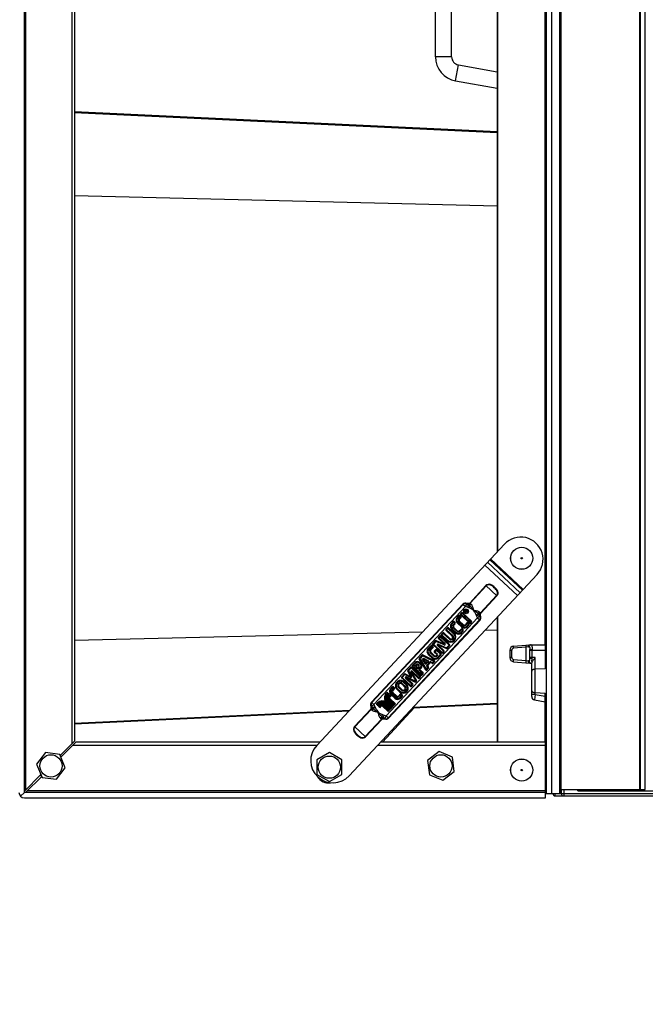
# Model space of a CAD drawing. Units: inches. Extents: x 0 to 17, y 0 to 11.
# Drawn here: x 6.9 to 8.2, y 6.2 to 8.3 of the extents above; entities that cross this region are included whole.
import ezdxf
from ezdxf.enums import TextEntityAlignment as Align

# ---------------------------------------------------------------- set-up
doc = ezdxf.new("R2010")
doc.units = ezdxf.units.IN
doc.header["$LTSCALE"] = 0.935
doc.header["$MEASUREMENT"] = 0
doc.layers.get('0').update_dxf_attribs({"linetype": 'CONTINUOUS'})
doc.styles.get("Standard").update_dxf_attribs({"font": 'bluprnt.ttf'})
doc.dimstyles.new('DIMSTYLE_1', dxfattribs={"dimtxt": 0.125, "dimasz": 0.1875, "dimexe": 0.125, "dimexo": 0.0625, "dimgap": 0.0625, "dimtad": 0, "dimtih": 1, "dimtoh": 1, "dimlfac": 6.666667, "dimzin": 4, "dimdsep": 46, "dimtxsty": 'Standard', "dimblk": 'CLOSED', "dimblk1": 'CLOSED', "dimblk2": 'CLOSED', "dimcen": 0.09, "dimazin": 1, "dimtfac": 1, "dimtofl": 0, "dimtmove": 0, "dimatfit": 3, "dimldrblk": 'CLOSED', "dimfxl": 0, "dimtolj": 1, "dimtzin": 4, "dimarcsym": 0})

# ---------------------------------------------------------------- blocks, each defined once
blk = doc.blocks.new('_CLOSED')
at = {"color": 0, "linetype": 'ByBlock'}
for p, q in [((0, 0), (-1, 0.167)), ((-1, 0.167), (-1, -0.167)), ((-1, -0.167), (0, 0)), ((-1, 0), (0, 0))]:
    blk.add_line(p, q, dxfattribs=at)
blk = doc.blocks.new('*D7')
at = {"color": 7, "linetype": 'Continuous'}
for p, q in [((8.8209, 6.7836), (8.8209, 7.1586)), ((9.2477, 6.7836), (8.6959, 6.7836)), ((9.1123, 6.6478), (8.6959, 6.6478)), ((8.8209, 6.6478), (8.8209, 6.1981)), ((8.8209, 6.1981), (8.6922, 6.1981))]:
    blk.add_line(p, q, dxfattribs=at)
at = {"color": 7, "linetype": 'Continuous', "xscale": 0.1875, "yscale": 0.1875, "zscale": 0.1875}
for p, rotation in [((8.8209, 6.7836), 270), ((8.8209, 6.6478), 90)]:
    blk.add_blockref('_CLOSED', p, dxfattribs=dict(at, rotation=rotation))
at = {"color": 7, "linetype": 'Continuous'}
for s, p, p2 in [('.91', (8.2297, 6.1356), (8.5297, 6.1356)), ('[', (8.2297, 5.9481), (8.3297, 5.9481)), ('23', (8.3297, 5.9481), (8.5297, 5.9481)), (']', (8.5297, 5.9481), (8.6297, 5.9481))]:
    blk.add_text(s, height=0.125, dxfattribs=at).set_placement(p, p2, align=Align.FIT)

msp = doc.modelspace()

# ---------------------------------------------------------------- linework, layer by layer
at = {"color": 7, "linetype": 'Continuous'}
for p, q in [((6.9273, 6.6596), (6.9273, 9.9195)), ((6.9302, 6.6651), (6.9302, 9.914)), ((8.0334, 9.9224), (8.0334, 6.6567)), ((8.0452, 6.6567), (8.0452, 9.9313)), ((8.0614, 9.9224), (8.0614, 6.6567)), ((8.0629, 6.6567), (8.0629, 9.9313)), ((8.0647, 6.6655), (8.0647, 9.9313)), ((8.2312, 9.9313), (8.2312, 6.6655)), ((8.233, 6.6655), (8.233, 9.9313)), ((8.243, 6.6655), (8.243, 9.9254)), ((7.0276, 9.8166), (7.0276, 6.7625)), ((7.0336, 9.8107), (7.0336, 6.7684)), ((7.9294, 9.8132), (7.9294, 7.1692)), ((7.9309, 7.1708), (7.9309, 9.8132)), ((8.0304, 9.639), (8.0304, 6.9726)), ((7.7983, 8.2185), (7.7983, 8.3966)), ((7.8326, 8.2185), (7.8326, 8.3966)), ((7.8326, 8.2185), (7.7983, 8.2185)), ((7.8413, 8.1673), (7.8472, 8.2011)), ((7.8472, 8.2011), (7.9294, 8.1866)), ((7.8413, 8.1673), (7.9294, 8.1518)), ((7.9294, 8.0593), (7.0336, 8.102)), ((7.0336, 8.1007), (7.9294, 8.0582)), ((7.0336, 7.9246), (7.9294, 7.9029)), ((7.5468, 6.7592), (7.9448, 7.1858)), ((7.9031, 7.1411), (7.9722, 7.0766)), ((7.9779, 7.0827), (7.9088, 7.1472)), ((7.914, 7.1527), (7.9831, 7.0883)), ((7.9845, 7.0898), (7.9155, 7.1543)), ((8.0139, 7.1213), (7.6159, 6.6947)), ((7.9055, 7.0978), (7.8711, 7.0609)), ((7.8718, 7.0603), (7.9062, 7.0971)), ((7.9055, 7.0978), (7.9289, 7.076)), ((7.9282, 7.0766), (7.8938, 7.0398)), ((7.8945, 7.0391), (7.9289, 7.076)), ((7.9232, 7.0933), (7.924, 7.0942)), ((7.8567, 7.0585), (7.6628, 6.8507)), ((7.8576, 7.0577), (7.6637, 6.8499)), ((7.668, 6.8458), (7.8619, 7.0536)), ((7.8567, 7.0585), (7.8619, 7.0536)), ((7.8619, 7.0536), (7.8648, 7.0588)), ((7.8661, 7.0518), (7.8619, 7.0536)), ((7.8649, 7.0601), (7.8644, 7.059)), ((7.8648, 7.0588), (7.8648, 7.0588)), ((7.8648, 7.0588), (7.8681, 7.057)), ((7.8681, 7.057), (7.8661, 7.0518)), ((7.8681, 7.057), (7.8704, 7.0558)), ((7.8704, 7.0558), (7.8693, 7.0508)), ((7.8706, 7.0557), (7.8694, 7.0508)), ((7.8704, 7.0558), (7.8706, 7.0557)), ((7.8718, 7.0603), (7.8711, 7.0609)), ((7.8718, 7.0603), (7.8732, 7.0592)), ((7.8744, 7.0582), (7.8732, 7.0592)), ((7.8482, 7.0345), (7.8448, 7.0308)), ((7.8495, 7.0333), (7.8461, 7.0296)), ((7.8515, 7.0314), (7.8495, 7.0333)), ((7.8527, 7.0326), (7.8507, 7.0346)), ((7.8536, 7.0403), (7.852, 7.0385)), ((7.8521, 7.036), (7.871, 7.0184)), ((7.8549, 7.0391), (7.8533, 7.0373)), ((7.8533, 7.0373), (7.8722, 7.0197)), ((7.8738, 7.0215), (7.8549, 7.0391)), ((7.875, 7.0227), (7.8561, 7.0404)), ((7.8619, 7.0458), (7.8597, 7.0434)), ((7.8597, 7.0434), (7.8638, 7.0396)), ((7.8626, 7.0451), (7.8611, 7.0435)), ((7.8611, 7.0435), (7.862, 7.0426)), ((7.862, 7.0426), (7.8636, 7.0442)), ((7.8627, 7.0419), (7.8638, 7.043)), ((7.8644, 7.0403), (7.8627, 7.0419)), ((7.8638, 7.0396), (7.8644, 7.0403)), ((7.8658, 7.0431), (7.8664, 7.0425)), ((7.8694, 7.0508), (7.8661, 7.0518)), ((7.8671, 7.0432), (7.8664, 7.0438)), ((7.8664, 7.0425), (7.8671, 7.0432)), ((7.8845, 7.0366), (7.8895, 7.0381)), ((7.8857, 7.0335), (7.8845, 7.0366)), ((7.8857, 7.0335), (7.8908, 7.0358)), ((7.8878, 7.0295), (7.8857, 7.0335)), ((7.8928, 7.0327), (7.8878, 7.0295)), ((7.8895, 7.0381), (7.8908, 7.0358)), ((7.8908, 7.0358), (7.8928, 7.0327)), ((7.8927, 7.0411), (7.8915, 7.0422)), ((7.8927, 7.0411), (7.8938, 7.0398)), ((7.893, 7.0323), (7.894, 7.0329)), ((7.8945, 7.0391), (7.8938, 7.0398)), ((7.9309, 6.7659), (7.9309, 7.0323)), ((7.8878, 7.0295), (7.6939, 6.8216)), ((7.6983, 6.8176), (7.8922, 7.0254)), ((7.6991, 6.8168), (7.893, 7.0246)), ((7.836, 7.0214), (7.8326, 7.0177)), ((7.8373, 7.0202), (7.8339, 7.0165)), ((7.8362, 7.015), (7.8393, 7.0183)), ((7.8393, 7.0183), (7.8373, 7.0202)), ((7.8375, 7.0138), (7.8406, 7.0171)), ((7.8405, 7.0196), (7.8385, 7.0215)), ((7.8452, 7.018), (7.8534, 7.0103)), ((7.8464, 7.0192), (7.8546, 7.0116)), ((7.8484, 7.028), (7.8515, 7.0314)), ((7.8558, 7.014), (7.8487, 7.0206)), ((7.8497, 7.0269), (7.8528, 7.0302)), ((7.857, 7.0152), (7.8499, 7.0219)), ((7.8651, 7.0187), (7.862, 7.0154)), ((7.8663, 7.0175), (7.8632, 7.0142)), ((7.865, 7.012), (7.8684, 7.0156)), ((7.8662, 7.0108), (7.8697, 7.0144)), ((7.8684, 7.0156), (7.8663, 7.0175)), ((7.8696, 7.0169), (7.8675, 7.0188)), ((7.8722, 7.0197), (7.8738, 7.0215)), ((7.8734, 7.0185), (7.8751, 7.0203)), ((7.8878, 7.0295), (7.893, 7.0246)), ((7.9294, 7.0307), (7.9294, 6.7659)), ((7.0336, 6.982), (7.7715, 7)), ((7.8072, 6.9905), (7.8048, 6.9879)), ((7.8285, 6.9729), (7.8096, 6.9906)), ((7.8138, 6.9976), (7.8109, 6.9945)), ((7.811, 6.9921), (7.823, 6.9809)), ((7.8151, 6.9964), (7.8122, 6.9933)), ((7.8122, 6.9933), (7.8242, 6.9821)), ((7.8281, 6.9842), (7.8151, 6.9964)), ((7.8293, 6.9855), (7.8163, 6.9977)), ((7.8238, 7.0083), (7.821, 7.0053)), ((7.821, 7.0028), (7.8341, 6.9906)), ((7.8251, 7.0071), (7.8222, 7.0041)), ((7.8222, 7.0041), (7.8353, 6.9919)), ((7.8371, 6.9959), (7.8251, 7.0071)), ((7.8383, 6.9972), (7.8263, 7.0084)), ((7.833, 7.0049), (7.8412, 6.9973)), ((7.8342, 7.0062), (7.8424, 6.9985)), ((7.8436, 7.0009), (7.8365, 7.0076)), ((7.8448, 7.0022), (7.8377, 7.0088)), ((7.8529, 7.0057), (7.8498, 7.0023)), ((7.8541, 7.0045), (7.851, 7.0011)), ((7.8528, 6.9989), (7.8562, 7.0026)), ((7.854, 6.9977), (7.8575, 7.0014)), ((7.8562, 7.0026), (7.8541, 7.0045)), ((7.8574, 7.0038), (7.8553, 7.0057)), ((7.9037, 7.0032), (7.9294, 7.0038)), ((7.7891, 6.9711), (7.7829, 6.9645)), ((7.7903, 6.9699), (7.7842, 6.9633)), ((7.7924, 6.968), (7.7903, 6.9699)), ((7.7936, 6.9692), (7.7915, 6.9712)), ((7.7982, 6.9809), (7.7929, 6.9752)), ((7.793, 6.9727), (7.8119, 6.955)), ((7.7995, 6.9797), (7.7941, 6.974)), ((7.7941, 6.974), (7.813, 6.9563)), ((7.8169, 6.972), (7.7995, 6.9797)), ((7.8002, 6.9813), (7.8176, 6.9736)), ((7.8154, 6.9589), (7.8027, 6.9707)), ((7.8213, 6.9643), (7.8039, 6.972)), ((7.8166, 6.9602), (7.8039, 6.972)), ((7.8046, 6.9736), (7.822, 6.9659)), ((7.8049, 6.9855), (7.8176, 6.9736)), ((7.8084, 6.9893), (7.8061, 6.9867)), ((7.8061, 6.9867), (7.8188, 6.9749)), ((7.8274, 6.9717), (7.8084, 6.9893)), ((7.822, 6.9659), (7.8274, 6.9717)), ((7.8233, 6.9647), (7.8286, 6.9705)), ((7.9641, 6.9696), (7.9985, 6.9726)), ((7.9643, 6.9649), (7.9641, 6.9696)), ((7.9898, 6.9719), (7.99, 6.9671)), ((7.9985, 6.9726), (8.031, 6.9726)), ((8.031, 6.9726), (8.031, 6.9215)), ((7.7698, 6.9505), (7.7646, 6.9448)), ((7.7711, 6.9493), (7.7658, 6.9436)), ((7.7953, 6.9373), (7.7711, 6.9493)), ((7.7719, 6.9509), (7.7961, 6.9389)), ((7.7834, 6.9517), (7.7916, 6.944)), ((7.7846, 6.9529), (7.7927, 6.9453)), ((7.7874, 6.9626), (7.7924, 6.968)), ((7.7948, 6.9485), (7.7876, 6.9552)), ((7.7886, 6.9614), (7.7937, 6.9668)), ((7.796, 6.9498), (7.7888, 6.9565)), ((7.7988, 6.962), (7.7959, 6.9589)), ((7.796, 6.9565), (7.8019, 6.951)), ((7.8, 6.9608), (7.7972, 6.9578)), ((7.7972, 6.9578), (7.8031, 6.9523)), ((7.8092, 6.9522), (7.8, 6.9608)), ((7.8019, 6.951), (7.8009, 6.95)), ((7.8104, 6.9535), (7.8012, 6.9621)), ((7.8031, 6.9498), (7.8022, 6.9488)), ((7.8031, 6.9457), (7.8092, 6.9522)), ((7.8044, 6.9445), (7.8105, 6.951)), ((7.813, 6.9563), (7.8154, 6.9589)), ((7.8143, 6.9551), (7.8167, 6.9577)), ((7.956, 6.9608), (7.9605, 6.9608)), ((7.956, 6.9608), (7.956, 6.9453)), ((7.9605, 6.9453), (7.9605, 6.9608)), ((7.99, 6.9671), (7.9643, 6.9649)), ((7.9956, 6.9679), (7.99, 6.9671)), ((7.99, 6.9671), (7.99, 6.9389)), ((7.9956, 6.9679), (7.9972, 6.9679)), ((7.9985, 6.9442), (7.9985, 6.9619)), ((7.9985, 6.9608), (8.031, 6.9608)), ((8.0032, 6.9434), (8.0032, 6.9626)), ((7.7552, 6.9348), (7.7492, 6.9284)), ((7.7565, 6.9336), (7.7505, 6.9272)), ((7.7571, 6.9301), (7.7543, 6.9272)), ((7.7584, 6.929), (7.7568, 6.9273)), ((7.7618, 6.9286), (7.7613, 6.9291)), ((7.763, 6.9299), (7.7625, 6.9303)), ((7.7664, 6.9315), (7.7639, 6.9338)), ((7.7779, 6.9194), (7.7643, 6.9427)), ((7.7676, 6.9327), (7.7651, 6.9351)), ((7.7658, 6.9436), (7.7794, 6.9203)), ((7.7729, 6.944), (7.7711, 6.9421)), ((7.7765, 6.9328), (7.7711, 6.9421)), ((7.7729, 6.944), (7.7826, 6.9393)), ((7.7819, 6.9378), (7.7733, 6.9419)), ((7.7733, 6.9419), (7.778, 6.9337)), ((7.778, 6.9337), (7.7819, 6.9378)), ((7.7793, 6.9325), (7.7831, 6.9365)), ((7.7801, 6.9292), (7.7865, 6.9361)), ((7.7814, 6.928), (7.7878, 6.9349)), ((7.7814, 6.928), (7.7836, 6.9241)), ((7.7919, 6.9329), (7.7878, 6.9349)), ((7.7885, 6.9365), (7.7926, 6.9344)), ((7.7926, 6.9344), (7.7953, 6.9373)), ((7.7939, 6.9332), (7.7966, 6.9361)), ((7.9605, 6.9453), (7.956, 6.9453)), ((7.9641, 6.9378), (7.9643, 6.9412)), ((7.9641, 6.9364), (7.9641, 6.9378)), ((7.9641, 6.9364), (7.9985, 6.9334)), ((7.9643, 6.9412), (7.99, 6.9389)), ((7.99, 6.9389), (7.9898, 6.9356)), ((7.9898, 6.9356), (7.9898, 6.9342)), ((7.99, 6.9389), (7.9956, 6.9382)), ((7.9972, 6.9382), (7.9956, 6.9382)), ((8.01, 6.9452), (7.9985, 6.9452)), ((7.9985, 6.9334), (8.0026, 6.9334)), ((8.0029, 6.9353), (8.0026, 6.9343)), ((8.0026, 6.8627), (8.0026, 6.9343)), ((8.0031, 6.9369), (8.0029, 6.9353)), ((8.0031, 6.9369), (8.0032, 6.9434)), ((8.01, 6.9205), (8.01, 6.9452)), ((8.031, 6.9437), (8.0319, 6.9437)), ((8.031, 6.9422), (8.0334, 6.9422)), ((8.0319, 6.9336), (8.031, 6.9336)), ((8.0334, 6.9288), (8.031, 6.9288)), ((7.7324, 6.9104), (7.7269, 6.9044)), ((7.7337, 6.9092), (7.7281, 6.9032)), ((7.7456, 6.9033), (7.7337, 6.9092)), ((7.7345, 6.9107), (7.7464, 6.9048)), ((7.7464, 6.9048), (7.7397, 6.9163)), ((7.7455, 6.9243), (7.7399, 6.9184)), ((7.7467, 6.9232), (7.7412, 6.9172)), ((7.7412, 6.9172), (7.7479, 6.9057)), ((7.7568, 6.896), (7.7462, 6.9142)), ((7.7656, 6.9055), (7.7467, 6.9232)), ((7.7477, 6.9151), (7.7621, 6.9017)), ((7.7477, 6.9151), (7.7583, 6.8969)), ((7.7668, 6.9068), (7.7479, 6.9244)), ((7.7489, 6.9164), (7.7633, 6.903)), ((7.7493, 6.9259), (7.7682, 6.9083)), ((7.7505, 6.9272), (7.7694, 6.9096)), ((7.7543, 6.9272), (7.7604, 6.9215)), ((7.7568, 6.9273), (7.7603, 6.9239)), ((7.7603, 6.9239), (7.7619, 6.9256)), ((7.7604, 6.9215), (7.7632, 6.9244)), ((7.7637, 6.9208), (7.7667, 6.9241)), ((7.7712, 6.9114), (7.7638, 6.9183)), ((7.7649, 6.9196), (7.768, 6.9229)), ((7.7724, 6.9127), (7.7649, 6.9196)), ((7.7694, 6.9096), (7.7712, 6.9114)), ((7.7707, 6.9084), (7.7724, 6.9102)), ((7.7794, 6.9203), (7.7821, 6.9232)), ((7.7821, 6.9232), (7.7799, 6.9271)), ((7.7807, 6.9191), (7.7834, 6.922)), ((8.0098, 6.8712), (8.0098, 6.9205)), ((8.031, 6.9215), (8.01, 6.9205)), ((7.7269, 6.902), (7.7459, 6.8843)), ((7.7332, 6.8835), (7.727, 6.8893)), ((7.7281, 6.9032), (7.747, 6.8856)), ((7.7344, 6.8848), (7.7282, 6.8905)), ((7.7362, 6.8878), (7.7311, 6.8926)), ((7.7374, 6.8891), (7.7323, 6.8939)), ((7.7494, 6.8881), (7.735, 6.9016)), ((7.7551, 6.8935), (7.7362, 6.9029)), ((7.7506, 6.8894), (7.7362, 6.9029)), ((7.737, 6.9044), (7.7559, 6.8951)), ((7.747, 6.8856), (7.7494, 6.8881)), ((7.7483, 6.8844), (7.7507, 6.887)), ((7.7559, 6.8951), (7.7568, 6.896)), ((7.7572, 6.8939), (7.7581, 6.8948)), ((7.7633, 6.903), (7.7656, 6.9055)), ((7.7645, 6.9018), (7.7669, 6.9043)), ((7.6963, 6.8717), (7.6937, 6.8688)), ((7.6949, 6.8677), (7.6975, 6.8705)), ((7.698, 6.8701), (7.6954, 6.8673)), ((7.6975, 6.8705), (7.6963, 6.8717)), ((7.6966, 6.8661), (7.6992, 6.8689)), ((7.6997, 6.8685), (7.6971, 6.8657)), ((7.6992, 6.8689), (7.698, 6.8701)), ((7.6983, 6.8645), (7.7009, 6.8674)), ((7.7014, 6.8669), (7.6988, 6.8641)), ((7.7009, 6.8674), (7.6997, 6.8685)), ((7.7, 6.8629), (7.7026, 6.8658)), ((7.7031, 6.8653), (7.7005, 6.8625)), ((7.7026, 6.8658), (7.7014, 6.8669)), ((7.7043, 6.8642), (7.7031, 6.8653)), ((7.7071, 6.8832), (7.7037, 6.8796)), ((7.7041, 6.8667), (7.7123, 6.8591)), ((7.7084, 6.8821), (7.705, 6.8784)), ((7.7053, 6.868), (7.7135, 6.8604)), ((7.7073, 6.8768), (7.7104, 6.8801)), ((7.7147, 6.8627), (7.7076, 6.8694)), ((7.7104, 6.8801), (7.7084, 6.8821)), ((7.7086, 6.8756), (7.7117, 6.879)), ((7.7159, 6.864), (7.7088, 6.8707)), ((7.7116, 6.8814), (7.7096, 6.8833)), ((7.7171, 6.8775), (7.7222, 6.8728)), ((7.7183, 6.8788), (7.7234, 6.874)), ((7.7201, 6.8818), (7.7263, 6.8761)), ((7.724, 6.8675), (7.7209, 6.8642)), ((7.7213, 6.8831), (7.7275, 6.8774)), ((7.7252, 6.8663), (7.7221, 6.863)), ((7.7273, 6.8644), (7.7252, 6.8663)), ((7.7285, 6.8657), (7.7264, 6.8676)), ((8.01, 6.8672), (8.0026, 6.8672)), ((8.01, 6.8672), (8.0087, 6.8555)), ((8.01, 6.8672), (8.01, 6.8712)), ((8.01, 6.8712), (8.031, 6.8702)), ((8.01, 6.8672), (8.031, 6.8635)), ((8.031, 6.8516), (8.031, 6.8702)), ((7.668, 6.8458), (7.6628, 6.8507)), ((7.6631, 6.8426), (7.668, 6.8458)), ((7.668, 6.8458), (7.6702, 6.8418)), ((7.6756, 6.8495), (7.673, 6.8467)), ((7.673, 6.8467), (7.6742, 6.8455)), ((7.6742, 6.8455), (7.6768, 6.8484)), ((7.6773, 6.8479), (7.6747, 6.8451)), ((7.6747, 6.8451), (7.6759, 6.8439)), ((7.6759, 6.8439), (7.6785, 6.8468)), ((7.679, 6.8463), (7.6764, 6.8435)), ((7.6776, 6.8424), (7.6802, 6.8452)), ((7.6807, 6.8447), (7.6781, 6.8419)), ((7.7011, 6.8338), (7.6891, 6.845)), ((7.6895, 6.8455), (7.7016, 6.8343)), ((7.7027, 6.8355), (7.6907, 6.8467)), ((7.6911, 6.8472), (7.7031, 6.836)), ((7.7043, 6.8372), (7.6923, 6.8484)), ((7.6927, 6.8489), (7.7047, 6.8377)), ((7.7059, 6.8389), (7.6939, 6.8501)), ((7.6943, 6.8506), (7.7063, 6.8394)), ((7.7075, 6.8406), (7.6954, 6.8518)), ((7.6959, 6.8523), (7.7079, 6.8411)), ((7.709, 6.8423), (7.697, 6.8535)), ((7.6975, 6.854), (7.7095, 6.8428)), ((7.7106, 6.844), (7.6986, 6.8552)), ((7.699, 6.8557), (7.7111, 6.8445)), ((7.7122, 6.8457), (7.7002, 6.8569)), ((7.7006, 6.8574), (7.7127, 6.8462)), ((7.7017, 6.8614), (7.7043, 6.8642)), ((7.7138, 6.8474), (7.7018, 6.8586)), ((7.7111, 6.8445), (7.7122, 6.8457)), ((7.7127, 6.8462), (7.7138, 6.8474)), ((7.7239, 6.8607), (7.7273, 6.8644)), ((7.7251, 6.8596), (7.7286, 6.8632)), ((7.7503, 6.8388), (7.9294, 6.8473)), ((7.7514, 6.84), (7.9294, 6.8484)), ((8.0087, 6.8555), (8.031, 6.8516)), ((8.0304, 6.8516), (8.0304, 6.7659)), ((8.0334, 6.8628), (8.031, 6.8629)), ((8.031, 6.8622), (8.0319, 6.8622)), ((8.031, 6.8607), (8.0334, 6.8607)), ((8.0319, 6.8521), (8.031, 6.8521)), ((7.0336, 6.806), (7.6162, 6.8336)), ((7.0336, 6.8046), (7.6151, 6.8323)), ((7.6614, 6.8362), (7.627, 6.7993)), ((7.6277, 6.7986), (7.6621, 6.8355)), ((7.6614, 6.8362), (7.6621, 6.8355)), ((7.6629, 6.843), (7.6618, 6.8424)), ((7.6632, 6.8342), (7.6621, 6.8355)), ((7.6651, 6.8395), (7.6631, 6.8426)), ((7.6632, 6.8342), (7.6644, 6.8331)), ((7.6651, 6.8395), (7.6702, 6.8418)), ((7.6664, 6.8372), (7.6651, 6.8395)), ((7.6713, 6.8386), (7.6664, 6.8372)), ((7.6702, 6.8418), (7.6713, 6.8386)), ((7.6764, 6.8435), (7.6776, 6.8424)), ((7.6781, 6.8419), (7.6793, 6.8408)), ((7.6793, 6.8408), (7.6819, 6.8436)), ((7.6824, 6.8432), (7.6798, 6.8403)), ((7.6798, 6.8403), (7.681, 6.8392)), ((7.681, 6.8392), (7.6836, 6.842)), ((7.6853, 6.8196), (7.6865, 6.8244)), ((7.6854, 6.8194), (7.6865, 6.8244)), ((7.6861, 6.7659), (7.7534, 6.8389)), ((7.6864, 6.8421), (7.6984, 6.8309)), ((7.6865, 6.8244), (7.6897, 6.8235)), ((7.6995, 6.8321), (7.6875, 6.8433)), ((7.6878, 6.8183), (7.6897, 6.8235)), ((7.688, 6.8438), (7.7, 6.8326)), ((7.6897, 6.8235), (7.6939, 6.8216)), ((7.6984, 6.8309), (7.6995, 6.8321)), ((7.7, 6.8326), (7.7011, 6.8338)), ((7.7016, 6.8343), (7.7027, 6.8355)), ((7.7031, 6.836), (7.7043, 6.8372)), ((7.7047, 6.8377), (7.7059, 6.8389)), ((7.7063, 6.8394), (7.7075, 6.8406)), ((7.7079, 6.8411), (7.709, 6.8423)), ((7.7095, 6.8428), (7.7106, 6.844)), ((7.684, 6.815), (7.6497, 6.7782)), ((7.6504, 6.7775), (7.6848, 6.8143)), ((7.6815, 6.8171), (7.6826, 6.816)), ((7.684, 6.815), (7.6826, 6.816)), ((7.684, 6.815), (7.6848, 6.8143)), ((7.6854, 6.8194), (7.6853, 6.8196)), ((7.6878, 6.8183), (7.6854, 6.8194)), ((7.691, 6.8165), (7.6878, 6.8183)), ((7.6909, 6.8152), (7.6914, 6.8163)), ((7.6939, 6.8216), (7.691, 6.8165)), ((7.691, 6.8165), (7.691, 6.8165)), ((7.6991, 6.8168), (7.6939, 6.8216)), ((7.6504, 6.7775), (7.627, 6.7993)), ((7.6319, 6.7811), (7.6327, 6.782)), ((7.003, 6.7378), (7.0336, 6.7684)), ((7.0361, 6.7659), (7.0044, 6.7343)), ((7.5531, 6.7659), (7.0361, 6.7659)), ((8.0316, 6.7659), (7.6823, 6.7659)), ((8.0316, 6.6478), (8.0316, 6.7659)), ((6.9716, 6.7441), (6.9529, 6.7197)), ((7.002, 6.7401), (6.9716, 6.7441)), ((7.0138, 6.7117), (7.002, 6.7401)), ((7.0302, 6.76), (7.5476, 6.76)), ((7.5736, 6.7438), (7.547, 6.7285)), ((7.6002, 6.7285), (7.5736, 6.7438)), ((7.6768, 6.76), (8.0316, 6.76)), ((7.8062, 6.7462), (7.7818, 6.7275)), ((7.8345, 6.7344), (7.8062, 6.7462)), ((6.9529, 6.7197), (6.9647, 6.6914)), ((7.0033, 6.7375), (7.0031, 6.738)), ((7.547, 6.7285), (7.547, 6.6978)), ((7.6002, 6.6978), (7.6002, 6.7285)), ((7.7818, 6.7275), (7.7858, 6.6971)), ((7.8385, 6.7039), (7.8345, 6.7344)), ((6.9951, 6.6874), (7.0138, 6.7117)), ((7.8141, 6.6853), (7.8385, 6.7039)), ((6.9273, 6.6621), (6.9623, 6.6972)), ((6.9638, 6.6936), (6.9298, 6.6597)), ((6.9633, 6.6931), (6.9633, 6.6941)), ((6.9647, 6.6914), (6.9951, 6.6874)), ((7.547, 6.6978), (7.5736, 6.6824)), ((7.5736, 6.6824), (7.6002, 6.6978)), ((7.7858, 6.6971), (7.8141, 6.6853)), ((6.9189, 6.6513), (6.9273, 6.6596)), ((8.0316, 6.6596), (6.9273, 6.6596)), ((8.0316, 6.6626), (6.9327, 6.6626)), ((8.3741, 6.6567), (8.0316, 6.6567)), ((8.0629, 6.6655), (8.2431, 6.6655)), ((8.0652, 6.6655), (8.0652, 6.6567)), ((8.0712, 6.6522), (8.0712, 6.6655)), ((8.1001, 6.6626), (8.1001, 6.6655)), ((8.1001, 6.6626), (8.3741, 6.6626)), ((6.9273, 6.6478), (8.0316, 6.6478)), ((8.052, 6.6522), (8.3697, 6.6522))]:
    msp.add_line(p, q, dxfattribs=at)
for centre, radius in [((7.9814, 7.1557), 0.0236), ((7.9814, 7.1557), 0.0234), ((7.9814, 7.1557), 0.00148), ((7.8634, 7.0433), 0.00506), ((7.8634, 7.0433), 0.00419), ((6.9834, 6.7157), 0.0236), ((7.5736, 6.7131), 0.0236), ((7.8101, 6.7157), 0.0236), ((7.9814, 6.7069), 0.0236), ((7.9814, 6.7069), 0.0234), ((7.9814, 6.7069), 0.00148)]:
    msp.add_circle(centre, radius, dxfattribs=at)
for centre, radius, start, end in [((7.8503, 8.2185), 0.052, 180, 260), ((7.8503, 8.2185), 0.0177, 180, 260), ((7.9794, 7.1535), 0.0472, 316.9824, 136.9824), ((7.8619, 7.0536), 0.00709, 65.0649, 136.9824), ((7.8619, 7.0536), 0.00591, 60.4002, 136.9824), ((7.8673, 7.0653), 0.00691, 245.0662, 249.0297), ((7.8495, 7.0333), 0.00174, 46.9824, 136.9824), ((7.8533, 7.0373), 0.00174, 136.9824, 226.9824), ((7.8515, 7.0314), 0.00174, 316.9824, 46.9824), ((7.8549, 7.0391), 0.00174, 46.9824, 136.9824), ((7.8631, 7.0447), 0.00164, 352.5928, 136.9824), ((7.8631, 7.0447), 0.000664, 316.9824, 136.9824), ((7.8648, 7.0421), 0.0014, 46.9824, 136.9824), ((7.8648, 7.0421), 0.00238, 46.9824, 92.8299), ((7.8878, 7.0295), 0.00591, 316.9824, 33.5645), ((7.8991, 7.0356), 0.00691, 203.067, 208.908), ((7.8878, 7.0295), 0.00709, 316.9824, 28.8998), ((7.8994, 7.0358), 0.00609, 205.0749, 208.9029), ((7.8392, 7.0115), 0.00908, 136.9824, 226.9824), ((7.8392, 7.0115), 0.00734, 136.9824, 226.9824), ((7.8401, 7.0114), 0.00524, 136.9824, 226.9824), ((7.8373, 7.0202), 0.00174, 46.9824, 136.9824), ((7.8401, 7.0114), 0.00349, 136.9824, 226.9824), ((7.8393, 7.0183), 0.00174, 316.9824, 46.9824), ((7.8514, 7.0246), 0.00908, 136.9824, 226.9824), ((7.8514, 7.0246), 0.00734, 136.9824, 226.9824), ((7.8523, 7.0245), 0.00524, 136.9824, 226.9824), ((7.8523, 7.0245), 0.00349, 136.9824, 226.9824), ((7.8596, 7.017), 0.00734, 226.9824, 316.9824), ((7.8594, 7.0178), 0.00524, 226.9824, 316.9824), ((7.8594, 7.0178), 0.00349, 226.9824, 316.9824), ((7.8663, 7.0175), 0.00174, 46.9824, 136.9824), ((7.8684, 7.0156), 0.00174, 316.9824, 46.9824), ((7.8722, 7.0197), 0.00174, 226.9824, 316.9824), ((7.8738, 7.0215), 0.00174, 316.9824, 46.9824), ((7.8084, 6.9893), 0.00174, 46.9824, 136.9824), ((7.8122, 6.9933), 0.00174, 136.9824, 226.9824), ((7.8151, 6.9964), 0.00174, 46.9824, 136.9824), ((7.8222, 7.0041), 0.00174, 136.9824, 226.9824), ((7.8307, 6.989), 0.0112, 226.9824, 46.9824), ((7.8251, 7.0071), 0.00174, 46.9824, 136.9824), ((7.8307, 6.989), 0.00944, 226.9824, 46.9824), ((7.8317, 6.9881), 0.00524, 226.9824, 46.9824), ((7.8317, 6.9881), 0.00349, 226.9824, 46.9824), ((7.8474, 7.0039), 0.00908, 226.9824, 316.9824), ((7.8474, 7.0039), 0.00734, 226.9824, 316.9824), ((7.8472, 7.0047), 0.00524, 226.9824, 316.9824), ((7.8472, 7.0047), 0.00349, 226.9824, 316.9824), ((7.8541, 7.0045), 0.00174, 46.9824, 136.9824), ((7.8596, 7.017), 0.00908, 226.9824, 316.9824), ((7.8562, 7.0026), 0.00174, 316.9824, 46.9824), ((7.7903, 6.9699), 0.00174, 46.9824, 136.9824), ((7.7941, 6.974), 0.00174, 136.9824, 226.9824), ((7.7924, 6.968), 0.00174, 316.9824, 46.9824), ((7.7995, 6.9797), 0.00174, 66.0758, 136.9824), ((7.8039, 6.972), 0.00174, 66.0758, 226.9824), ((7.8061, 6.9867), 0.00174, 136.9824, 226.9824), ((7.8176, 6.9736), 0.00174, 246.0758, 46.9824), ((7.8274, 6.9717), 0.00174, 316.9824, 46.9824), ((7.9649, 6.9608), 0.00886, 95, 180), ((7.7711, 6.9493), 0.00174, 63.6816, 136.9824), ((7.7896, 6.9583), 0.00908, 136.9824, 226.9824), ((7.7896, 6.9583), 0.00734, 136.9824, 226.9824), ((7.7912, 6.959), 0.00524, 136.9824, 226.9824), ((7.7912, 6.959), 0.00349, 136.9824, 226.9824), ((7.7984, 6.9524), 0.00524, 226.9824, 316.9824), ((7.7972, 6.9578), 0.00174, 136.9824, 226.9824), ((7.7984, 6.9524), 0.00349, 226.9824, 316.9824), ((7.8, 6.9608), 0.00174, 46.9824, 136.9824), ((7.8019, 6.951), 0.00174, 316.9824, 46.9824), ((7.8092, 6.9522), 0.00174, 316.9824, 46.9824), ((7.813, 6.9563), 0.00174, 226.9824, 316.9824), ((7.8154, 6.9589), 0.00174, 316.9824, 46.9824), ((7.822, 6.9659), 0.00174, 246.0758, 316.9824), ((7.9646, 6.9608), 0.00413, 95, 180), ((7.7505, 6.9272), 0.00174, 136.9824, 226.9824), ((7.7603, 6.93), 0.00699, 46.9824, 136.9824), ((7.7603, 6.93), 0.00524, 46.9824, 136.9824), ((7.7599, 6.9275), 0.00384, 46.9824, 136.9824), ((7.7599, 6.9275), 0.0021, 46.9824, 136.9824), ((7.7604, 6.9271), 0.0021, 316.9824, 46.9824), ((7.7604, 6.9271), 0.00384, 316.9824, 46.9824), ((7.7658, 6.9436), 0.00174, 136.9824, 210.2831), ((7.7629, 6.9276), 0.00524, 316.9824, 46.9824), ((7.7629, 6.9276), 0.00699, 316.9824, 46.9824), ((7.778, 6.9337), 0.00174, 210.2831, 316.9824), ((7.7814, 6.928), 0.00174, 136.9824, 210.2831), ((7.7818, 6.9377), 0.00174, 316.9824, 64.3579), ((7.7878, 6.9349), 0.00174, 64.3226, 136.9824), ((7.7978, 6.9507), 0.00908, 226.9824, 316.9824), ((7.7926, 6.9344), 0.00174, 243.6816, 316.9824), ((7.7978, 6.9507), 0.00734, 226.9824, 316.9824), ((7.7953, 6.9373), 0.00174, 316.9824, 63.6816), ((7.9649, 6.9453), 0.00886, 180, 265), ((7.9646, 6.9453), 0.00413, 180, 265), ((8.0319, 6.9351), 0.00148, 270.0043, 360), ((7.7337, 6.9092), 0.00174, 63.6816, 136.9824), ((7.7412, 6.9172), 0.00174, 136.9824, 210.2831), ((7.7467, 6.9232), 0.00174, 46.9824, 136.9824), ((7.7477, 6.9151), 0.00174, 46.9824, 210.2831), ((7.7649, 6.9196), 0.00174, 136.9824, 226.9824), ((7.7656, 6.9055), 0.00174, 316.9824, 46.9824), ((7.7694, 6.9096), 0.00174, 226.9824, 316.9824), ((7.7712, 6.9114), 0.00174, 316.9824, 46.9824), ((7.7794, 6.9203), 0.00174, 210.2831, 316.9824), ((7.7821, 6.9232), 0.00174, 316.9824, 30.2831), ((8.0096, 6.9293), 0.00882, 270.9344, 272.6093), ((7.7247, 6.8857), 0.0112, 46.9824, 226.9824), ((7.7247, 6.8857), 0.00944, 46.9824, 226.9824), ((7.7242, 6.8862), 0.00594, 46.9824, 226.9824), ((7.7242, 6.8862), 0.00419, 46.9824, 226.9824), ((7.7298, 6.8809), 0.0112, 226.9824, 46.9824), ((7.7298, 6.8809), 0.00944, 226.9824, 46.9824), ((7.7281, 6.9032), 0.00174, 136.9824, 226.9824), ((7.7362, 6.9029), 0.00174, 63.6816, 226.9824), ((7.7464, 6.9048), 0.00174, 243.6816, 30.2831), ((7.7494, 6.8881), 0.00174, 316.9824, 46.9824), ((7.7559, 6.8951), 0.00174, 243.6816, 316.9824), ((7.7568, 6.896), 0.00174, 316.9824, 30.2831), ((7.7633, 6.903), 0.00174, 226.9824, 316.9824), ((7.7031, 6.86), 0.0129, 136.9824, 226.9824), ((7.7031, 6.86), 0.0112, 136.9824, 226.9824), ((7.7031, 6.86), 0.0106, 136.9824, 226.9824), ((7.7031, 6.86), 0.0089, 136.9824, 226.9824), ((7.7031, 6.86), 0.00826, 136.9824, 226.9824), ((7.7103, 6.8734), 0.00908, 136.9824, 226.9824), ((7.7103, 6.8734), 0.00734, 136.9824, 226.9824), ((7.7112, 6.8733), 0.00524, 136.9824, 226.9824), ((7.7084, 6.8821), 0.00174, 46.9824, 136.9824), ((7.7112, 6.8733), 0.00349, 136.9824, 226.9824), ((7.7104, 6.8801), 0.00174, 316.9824, 46.9824), ((7.7252, 6.8663), 0.00174, 46.9824, 136.9824), ((7.7303, 6.8805), 0.00594, 226.9824, 46.9824), ((7.7303, 6.8805), 0.00419, 226.9824, 46.9824), ((7.7273, 6.8644), 0.00174, 316.9824, 46.9824), ((7.747, 6.8856), 0.00174, 226.9824, 316.9824), ((8.0096, 6.8624), 0.00882, 87.3907, 89.0656), ((7.668, 6.8458), 0.00709, 136.9824, 208.8998), ((7.668, 6.8458), 0.00591, 136.9824, 213.5645), ((7.6851, 6.8407), 0.0129, 46.9824, 136.9824), ((7.6851, 6.8407), 0.0112, 46.9824, 136.9824), ((7.6851, 6.8407), 0.0106, 46.9824, 136.9824), ((7.6851, 6.8407), 0.0089, 46.9824, 136.9824), ((7.6851, 6.8407), 0.00826, 46.9824, 136.9824), ((7.6851, 6.8407), 0.00658, 46.9824, 136.9824), ((7.6851, 6.8407), 0.00593, 46.9824, 136.9824), ((7.6851, 6.8407), 0.00426, 46.9824, 136.9824), ((7.6851, 6.8407), 0.00361, 46.9824, 136.9824), ((7.7031, 6.86), 0.00658, 136.9824, 226.9824), ((7.7031, 6.86), 0.00593, 136.9824, 226.9824), ((7.7031, 6.86), 0.00426, 136.9824, 226.9824), ((7.7031, 6.86), 0.00361, 136.9824, 226.9824), ((7.7031, 6.86), 0.00194, 136.9824, 226.9824), ((7.7185, 6.8658), 0.00908, 226.9824, 316.9824), ((7.7185, 6.8658), 0.00734, 226.9824, 316.9824), ((7.7183, 6.8666), 0.00524, 226.9824, 316.9824), ((7.7183, 6.8666), 0.00349, 226.9824, 316.9824), ((8.01, 6.8627), 0.00738, 180, 260), ((8.0319, 6.8536), 0.00148, 270.0043, 360), ((7.6565, 6.8395), 0.00609, 25.0749, 28.903), ((7.6568, 6.8396), 0.00691, 23.067, 28.908), ((7.6851, 6.8407), 0.00194, 46.9824, 136.9824), ((7.6939, 6.8216), 0.00709, 245.0649, 316.9824), ((7.6939, 6.8216), 0.00591, 240.4002, 316.9824), ((7.6885, 6.81), 0.00691, 65.0662, 69.0297), ((7.5813, 6.7269), 0.0472, 136.9824, 316.9824), ((6.9834, 6.7157), 0.0295, 41.5591, 48.3542), ((6.9834, 6.7157), 0.0295, 221.5591, 228.3542), ((7.5718, 6.7069), 0.0272, 211.2105, 278.4251), ((6.9273, 6.6596), 0.0118, 180, 270), ((8.052, 6.6567), 0.00443, 180, 270), ((8.0697, 6.6567), 0.00443, 180, 270)]:
    msp.add_arc(centre, radius, start, end, dxfattribs=at)
for points, knots in [([(7.924, 7.0942), (7.9227, 7.0954), (7.9201, 7.0977), (7.9154, 7.1004), (7.91, 7.1009), (7.9067, 7.0991), (7.9055, 7.0978)], [0, 0, 0, 0, 0.251393, 0.502095, 0.751627, 1, 1, 1, 1]), ([(7.9232, 7.0933), (7.9219, 7.0945), (7.9195, 7.0967), (7.9152, 7.0993), (7.9102, 7.0999), (7.9073, 7.0982), (7.9062, 7.0971)], [0, 0, 0, 0, 0.264685, 0.51768, 0.761378, 1, 1, 1, 1]), ([(7.9282, 7.0766), (7.9292, 7.0778), (7.9306, 7.0808), (7.9297, 7.0857), (7.9269, 7.0898), (7.9244, 7.0921), (7.9232, 7.0933)], [0, 0, 0, 0, 0.238715, 0.481971, 0.735227, 1, 1, 1, 1]), ([(7.9289, 7.076), (7.9301, 7.0772), (7.9317, 7.0806), (7.9308, 7.0861), (7.9278, 7.0905), (7.9253, 7.093), (7.924, 7.0942)], [0, 0, 0, 0, 0.248406, 0.497865, 0.748616, 1, 1, 1, 1]), ([(7.8711, 7.0609), (7.8704, 7.0601), (7.8681, 7.0592), (7.8659, 7.0596), (7.8649, 7.0601)], [0, 0, 0, 0, 0.498245, 1, 1, 1, 1]), ([(7.8718, 7.0603), (7.871, 7.0593), (7.8686, 7.0581), (7.866, 7.0584), (7.8649, 7.0588)], [0, 0, 0, 0, 0.505374, 1, 1, 1, 1]), ([(7.8681, 7.057), (7.8685, 7.057), (7.8704, 7.0571), (7.8722, 7.0582), (7.8732, 7.0592)], [0, 0, 0, 0, 0.239286, 1, 1, 1, 1]), ([(7.8744, 7.0582), (7.8736, 7.0573), (7.8723, 7.0564), (7.8708, 7.0559), (7.8704, 7.0558)], [0, 0, 0, 0, 0.757148, 1, 1, 1, 1]), ([(7.8706, 7.0557), (7.8723, 7.0541), (7.8751, 7.0508), (7.8777, 7.0474), (7.8789, 7.0459)], [0, 0, 0, 0, 0.54363, 1, 1, 1, 1]), ([(7.8744, 7.0582), (7.8751, 7.0575), (7.8761, 7.0557), (7.8776, 7.0515), (7.8784, 7.0481), (7.8789, 7.0459)], [0, 0, 0, 0, 0.219824, 0.468448, 1, 1, 1, 1]), ([(7.8789, 7.0459), (7.8774, 7.0468), (7.875, 7.0481), (7.8723, 7.0496), (7.8706, 7.0504), (7.8698, 7.0507), (7.8694, 7.0508)], [0, 0, 0, 0, 0.500032, 0.750038, 0.875023, 1, 1, 1, 1]), ([(7.8789, 7.0459), (7.8813, 7.0455), (7.8847, 7.0449), (7.889, 7.0437), (7.8908, 7.0428), (7.8915, 7.0422)], [0, 0, 0, 0, 0.542679, 0.78812, 1, 1, 1, 1]), ([(7.8845, 7.0366), (7.8844, 7.0371), (7.884, 7.0379), (7.8831, 7.0395), (7.8815, 7.0421), (7.8799, 7.0444), (7.8789, 7.0459)], [0, 0, 0, 0, 0.124903, 0.249913, 0.499933, 1, 1, 1, 1]), ([(7.8789, 7.0459), (7.8805, 7.0448), (7.8842, 7.0424), (7.8877, 7.0398), (7.8895, 7.0381)], [0, 0, 0, 0, 0.449338, 1, 1, 1, 1]), ([(7.8895, 7.0381), (7.8895, 7.0384), (7.8898, 7.04), (7.8907, 7.0413), (7.8915, 7.0422)], [0, 0, 0, 0, 0.242853, 1, 1, 1, 1]), ([(7.8927, 7.0411), (7.8917, 7.04), (7.8907, 7.0382), (7.8907, 7.0362), (7.8908, 7.0358)], [0, 0, 0, 0, 0.760714, 1, 1, 1, 1]), ([(7.8927, 7.0329), (7.8922, 7.034), (7.8918, 7.0365), (7.8929, 7.0389), (7.8938, 7.0398)], [0, 0, 0, 0, 0.492907, 1, 1, 1, 1]), ([(7.8945, 7.0391), (7.8938, 7.0383), (7.893, 7.0363), (7.8934, 7.0342), (7.8939, 7.0332)], [0, 0, 0, 0, 0.499908, 1, 1, 1, 1]), ([(7.9956, 6.9679), (7.9956, 6.9685), (7.9957, 6.9696), (7.9962, 6.9711), (7.9972, 6.9722), (7.998, 6.9726), (7.9984, 6.9726)], [0, 0, 0, 0, 0.292967, 0.562581, 0.796314, 1, 1, 1, 1]), ([(8.0013, 6.9726), (8.0008, 6.9726), (7.9997, 6.9724), (7.9983, 6.9713), (7.9974, 6.9697), (7.9972, 6.9685), (7.9972, 6.9679)], [0, 0, 0, 0, 0.222664, 0.474889, 0.74297, 1, 1, 1, 1]), ([(8.0013, 6.9726), (8.0015, 6.9726), (8.002, 6.9725), (8.0025, 6.9719), (8.0028, 6.971), (8.003, 6.9699), (8.0032, 6.9684), (8.0032, 6.9666), (8.0032, 6.9647), (8.0032, 6.9633), (8.0032, 6.9626)], [0, 0, 0, 0, 0.058552, 0.122202, 0.207121, 0.319287, 0.459732, 0.623181, 0.805597, 1, 1, 1, 1]), ([(7.9972, 6.9679), (7.9974, 6.9679), (7.9978, 6.9678), (7.9981, 6.9673), (7.9983, 6.9666), (7.9984, 6.9658), (7.9985, 6.9649), (7.9985, 6.9636), (7.9985, 6.9626), (7.9985, 6.9619)], [0, 0, 0, 0, 0.076993, 0.161178, 0.267593, 0.394253, 0.53502, 0.685014, 1, 1, 1, 1]), ([(7.9985, 6.9619), (7.9985, 6.9619), (7.9986, 6.9621), (7.9991, 6.9623), (8.0001, 6.9624), (8.0015, 6.9626), (8.0027, 6.9626), (8.0032, 6.9626)], [0, 0, 0, 0, 0.031445, 0.090239, 0.312071, 0.642675, 1, 1, 1, 1]), ([(7.9984, 6.9334), (7.998, 6.9335), (7.9972, 6.9338), (7.9962, 6.9349), (7.9957, 6.9364), (7.9956, 6.9376), (7.9956, 6.9382)], [0, 0, 0, 0, 0.203376, 0.436929, 0.706852, 1, 1, 1, 1]), ([(7.9972, 6.9382), (7.9974, 6.9382), (7.9978, 6.9383), (7.9981, 6.9388), (7.9983, 6.9394), (7.9984, 6.9402), (7.9985, 6.9411), (7.9985, 6.9425), (7.9985, 6.9435), (7.9985, 6.9442)], [0, 0, 0, 0, 0.07699, 0.16118, 0.26759, 0.394256, 0.53502, 0.685018, 1, 1, 1, 1]), ([(7.9972, 6.9382), (7.9972, 6.9376), (7.9974, 6.9364), (7.9983, 6.9348), (7.9997, 6.9337), (8.0008, 6.9334), (8.0013, 6.9334)], [0, 0, 0, 0, 0.25703, 0.525111, 0.777336, 1, 1, 1, 1]), ([(8.0032, 6.9434), (8.0027, 6.9434), (8.0015, 6.9435), (8.0001, 6.9436), (7.9991, 6.9438), (7.9986, 6.944), (7.9985, 6.9441), (7.9985, 6.9442)], [0, 0, 0, 0, 0.357325, 0.687929, 0.909761, 0.968555, 1, 1, 1, 1]), ([(8.0013, 6.9334), (8.0015, 6.9334), (8.0019, 6.9336), (8.0022, 6.9338), (8.0024, 6.934), (8.0024, 6.9341), (8.0025, 6.9342), (8.0026, 6.9343), (8.0026, 6.9343)], [0, 0, 0, 0, 0.446277, 0.690923, 0.757136, 0.823404, 0.899729, 1, 1, 1, 1]), ([(8.0029, 6.9353), (8.003, 6.9356), (8.0034, 6.9363), (8.0044, 6.9379), (8.0059, 6.94), (8.0079, 6.9426), (8.0093, 6.9443), (8.01, 6.9452)], [0, 0, 0, 0, 0.090449, 0.197709, 0.445161, 0.717424, 1, 1, 1, 1]), ([(8.0048, 6.9195), (8.0045, 6.9193), (8.0039, 6.919), (8.0032, 6.9183), (8.0027, 6.9176), (8.0026, 6.917), (8.0026, 6.9168)], [0, 0, 0, 0, 0.303227, 0.562351, 0.788625, 1, 1, 1, 1]), ([(8.0098, 6.9205), (8.0089, 6.9205), (8.0072, 6.9203), (8.0055, 6.9198), (8.0048, 6.9195)], [0, 0, 0, 0, 0.537489, 1, 1, 1, 1]), ([(8.0026, 6.8749), (8.0026, 6.8747), (8.0027, 6.8741), (8.0032, 6.8734), (8.0039, 6.8727), (8.0045, 6.8724), (8.0048, 6.8722)], [0, 0, 0, 0, 0.211376, 0.437649, 0.696772, 1, 1, 1, 1]), ([(8.0048, 6.8722), (8.0055, 6.8719), (8.0072, 6.8714), (8.0089, 6.8712), (8.0098, 6.8712)], [0, 0, 0, 0, 0.462512, 1, 1, 1, 1]), ([(7.6614, 6.8362), (7.6621, 6.8369), (7.6629, 6.839), (7.6624, 6.8411), (7.662, 6.842)], [0, 0, 0, 0, 0.499908, 1, 1, 1, 1]), ([(7.6632, 6.8423), (7.6636, 6.8412), (7.664, 6.8387), (7.6629, 6.8364), (7.6621, 6.8355)], [0, 0, 0, 0, 0.492907, 1, 1, 1, 1]), ([(7.6632, 6.8342), (7.6642, 6.8352), (7.6652, 6.8371), (7.6651, 6.839), (7.6651, 6.8395)], [0, 0, 0, 0, 0.760714, 1, 1, 1, 1]), ([(7.6664, 6.8372), (7.6664, 6.8368), (7.666, 6.8353), (7.6652, 6.8339), (7.6644, 6.8331)], [0, 0, 0, 0, 0.242853, 1, 1, 1, 1]), ([(7.677, 6.8294), (7.6746, 6.8298), (7.6711, 6.8303), (7.6669, 6.8315), (7.665, 6.8325), (7.6644, 6.8331)], [0, 0, 0, 0, 0.542679, 0.78812, 1, 1, 1, 1]), ([(7.677, 6.8294), (7.6753, 6.8305), (7.6717, 6.8329), (7.6681, 6.8355), (7.6664, 6.8372)], [0, 0, 0, 0, 0.449338, 1, 1, 1, 1]), ([(7.6713, 6.8386), (7.6714, 6.8382), (7.6719, 6.8374), (7.6727, 6.8358), (7.6744, 6.8331), (7.6759, 6.8309), (7.677, 6.8294)], [0, 0, 0, 0, 0.124903, 0.249913, 0.499933, 1, 1, 1, 1]), ([(7.6815, 6.8171), (7.6808, 6.8178), (7.6797, 6.8196), (7.6783, 6.8238), (7.6775, 6.8271), (7.677, 6.8294)], [0, 0, 0, 0, 0.219824, 0.468448, 1, 1, 1, 1]), ([(7.6853, 6.8196), (7.6835, 6.8212), (7.6807, 6.8245), (7.6781, 6.8279), (7.677, 6.8294)], [0, 0, 0, 0, 0.543628, 1, 1, 1, 1]), ([(7.677, 6.8294), (7.6785, 6.8285), (7.6808, 6.8271), (7.6836, 6.8257), (7.6852, 6.8249), (7.6861, 6.8246), (7.6865, 6.8244)], [0, 0, 0, 0, 0.500032, 0.750038, 0.875023, 1, 1, 1, 1]), ([(7.6815, 6.8171), (7.6823, 6.818), (7.6836, 6.8189), (7.6851, 6.8194), (7.6854, 6.8194)], [0, 0, 0, 0, 0.757148, 1, 1, 1, 1]), ([(7.6878, 6.8183), (7.6874, 6.8183), (7.6854, 6.8182), (7.6836, 6.8171), (7.6826, 6.816)], [0, 0, 0, 0, 0.239286, 1, 1, 1, 1]), ([(7.684, 6.815), (7.6849, 6.816), (7.6873, 6.8172), (7.6899, 6.8169), (7.691, 6.8165)], [0, 0, 0, 0, 0.505374, 1, 1, 1, 1]), ([(7.6848, 6.8143), (7.6855, 6.8151), (7.6877, 6.8161), (7.6899, 6.8157), (7.6909, 6.8152)], [0, 0, 0, 0, 0.498245, 1, 1, 1, 1]), ([(7.627, 6.7993), (7.6258, 6.798), (7.6242, 6.7946), (7.625, 6.7892), (7.628, 6.7848), (7.6306, 6.7823), (7.6319, 6.7811)], [0, 0, 0, 0, 0.248406, 0.497865, 0.748616, 1, 1, 1, 1]), ([(7.6277, 6.7986), (7.6266, 6.7975), (7.6252, 6.7944), (7.6261, 6.7895), (7.629, 6.7855), (7.6314, 6.7831), (7.6327, 6.782)], [0, 0, 0, 0, 0.238715, 0.481971, 0.735227, 1, 1, 1, 1]), ([(7.6327, 6.782), (7.6339, 6.7808), (7.6364, 6.7785), (7.6407, 6.7759), (7.6456, 6.7754), (7.6486, 6.777), (7.6497, 6.7782)], [0, 0, 0, 0, 0.264685, 0.51768, 0.761378, 1, 1, 1, 1]), ([(7.6319, 6.7811), (7.6331, 6.7799), (7.6358, 6.7776), (7.6404, 6.7748), (7.6459, 6.7744), (7.6492, 6.7762), (7.6504, 6.7775)], [0, 0, 0, 0, 0.251393, 0.502095, 0.751627, 1, 1, 1, 1]), ([(8.0531, 6.6522), (8.0529, 6.6522), (8.0526, 6.6526), (8.0524, 6.653), (8.052, 6.6544), (8.0519, 6.6556), (8.0519, 6.6567)], [0, 0, 0, 0, 0.116853, 0.212876, 0.334866, 1, 1, 1, 1])]:
    msp.add_open_spline(points, degree=3, knots=knots, dxfattribs=at)

# ---------------------------------------------------------------- dimensions: what is measured, and where the dimension line sits
dim = msp.add_linear_dim(base=(8.8209, 6.7836), p1=(9.1748, 6.6478), p2=(9.3102, 6.7836), angle=90, text='<>\\P[]', dimstyle='DIMSTYLE_1', dxfattribs=at)
dim.commit()
dim.dimension.update_dxf_attribs({"geometry": '*D7', "text_midpoint": (8.4297, 6.1043), "dimtype": 160})

doc.saveas('drawing.dxf')
